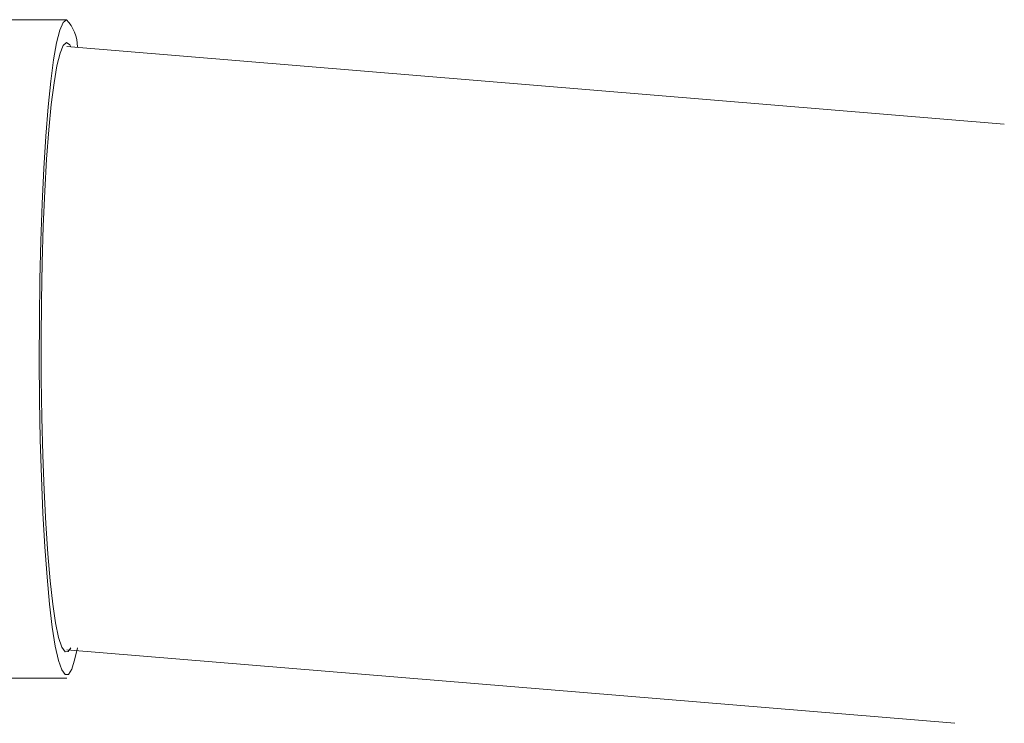
# Model space of a CAD drawing. Extents: x 0 to 1980, y 0 to 3206.
# Drawn here: x 801 to 870, y 1541 to 1590 of the extents above; entities that cross this region are included whole.
import ezdxf

# ---------------------------------------------------------------- set-up
doc = ezdxf.new("R2010")
doc.units = 0
doc.layers.add('YKK_13', color=4, linetype='CONTINUOUS', lineweight=13)

msp = doc.modelspace()

# ---------------------------------------------------------------- linework, layer by layer
at = {"layer": 'YKK_13'}
for p, q in [((780.663, 1589.981), (804.412, 1589.981)), ((804.398, 1589.996), (804.163, 1589.802)), ((803.932, 1589.263), (803.708, 1588.389)), ((804.163, 1589.802), (803.932, 1589.263)), ((803.708, 1588.389), (803.494, 1587.192)), ((804.171, 1588.201), (803.948, 1587.66)), ((804.399, 1588.396), (804.171, 1588.201)), ((804.626, 1588.241), (804.399, 1588.396)), ((869.953, 1582.698), (804.412, 1588.121)), ((804.709, 1588.096), (804.626, 1588.241)), ((803.494, 1587.192), (803.295, 1585.69)), ((803.948, 1587.66), (803.732, 1586.781)), ((803.732, 1586.781), (803.527, 1585.579)), ((803.295, 1585.69), (803.112, 1583.907)), ((803.527, 1585.579), (803.336, 1584.073)), ((803.112, 1583.907), (802.948, 1581.868)), ((803.336, 1584.073), (803.163, 1582.289)), ((802.948, 1581.868), (802.807, 1579.606)), ((803.163, 1582.289), (803.01, 1580.255)), ((803.01, 1580.255), (802.881, 1578.005)), ((802.807, 1579.606), (802.69, 1577.154)), ((802.881, 1578.005), (802.776, 1575.576)), ((802.69, 1577.154), (802.599, 1574.549)), ((802.776, 1575.576), (802.698, 1573.008)), ((802.599, 1574.549), (802.536, 1571.832)), ((802.698, 1573.008), (802.648, 1570.342)), ((802.536, 1571.832), (802.5, 1569.043)), ((802.648, 1570.342), (802.627, 1567.624)), ((802.5, 1569.043), (802.494, 1566.224)), ((802.627, 1567.624), (802.635, 1564.896)), ((802.494, 1566.224), (802.516, 1563.419)), ((802.635, 1564.896), (802.672, 1562.205)), ((802.516, 1563.419), (802.568, 1560.669)), ((802.672, 1562.205), (802.738, 1559.594)), ((802.568, 1560.669), (802.647, 1558.017)), ((802.738, 1559.594), (802.831, 1557.107)), ((802.647, 1558.017), (802.753, 1555.502)), ((802.831, 1557.107), (802.95, 1554.783)), ((802.753, 1555.502), (802.883, 1553.163)), ((802.95, 1554.783), (803.093, 1552.662)), ((802.883, 1553.163), (803.037, 1551.035)), ((803.093, 1552.662), (803.257, 1550.777)), ((803.037, 1551.035), (803.212, 1549.151)), ((803.257, 1550.777), (803.44, 1549.161)), ((803.212, 1549.151), (803.404, 1547.539)), ((803.44, 1549.161), (803.639, 1547.839)), ((803.404, 1547.539), (803.612, 1546.223)), ((803.639, 1547.839), (803.851, 1546.833)), ((803.851, 1546.833), (804.072, 1546.16)), ((803.612, 1546.223), (803.832, 1545.224)), ((804.072, 1546.16), (804.298, 1545.831)), ((804.298, 1545.831), (804.526, 1545.851)), ((804.412, 1545.959), (866.489, 1540.829)), ((804.526, 1545.851), (804.697, 1546.096)), ((804.992, 1545.325), (805.162, 1546.096)), ((803.832, 1545.224), (804.061, 1544.556)), ((804.764, 1544.618), (804.992, 1545.325)), ((804.061, 1544.556), (804.295, 1544.23)), ((804.53, 1544.251), (804.764, 1544.618)), ((784.74, 1543.981), (804.412, 1543.981)), ((804.295, 1544.23), (804.53, 1544.251))]:
    msp.add_line(p, q, dxfattribs=at)
msp.add_arc((802.278, 1588.021), 2.897, 1.48467, 42.96806, dxfattribs=at)

doc.saveas('drawing.dxf')
